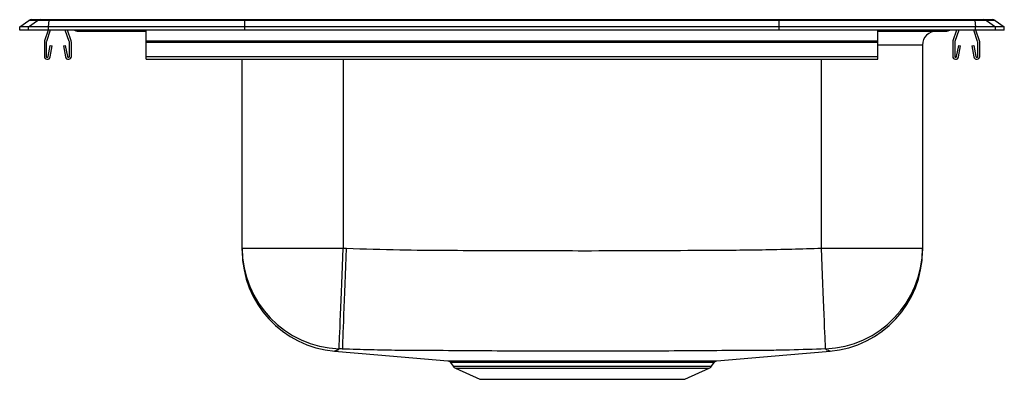
# Model space of a CAD drawing. Extents: x -8.7 to 8.7, y -6.2 to 0.2.
import ezdxf

# ---------------------------------------------------------------- set-up
doc = ezdxf.new("R2010")
doc.units = 0
doc.header["$MEASUREMENT"] = 0
doc.linetypes.add('SLD-SOLID', pattern=[0])
doc.layers.get('0').update_dxf_attribs({"linetype": 'CONTINUOUS'})

# ---------------------------------------------------------------- blocks, each defined once
blk = doc.blocks.new('LRAD151760_LEFT')
at = {"color": 7, "linetype": 'SLD-SOLID'}
for p, q in [((15.518, 28.116), (15.681, 28.23)), ((15.675, 28.116), (15.837, 28.23)), ((15.837, 28.23), (15.681, 28.23)), ((15.733, 28.247), (15.89, 28.247)), ((16.04, 28.23), (15.837, 28.23)), ((15.89, 28.247), (16.042, 28.247)), ((16.032, 28.116), (16.04, 28.23)), ((19.522, 28.23), (16.04, 28.23)), ((16.042, 28.247), (19.523, 28.247)), ((19.518, 28.116), (19.522, 28.23)), ((29.015, 28.23), (19.522, 28.23)), ((19.523, 28.247), (29.013, 28.247)), ((29.013, 28.247), (32.494, 28.247)), ((29.018, 28.116), (29.015, 28.23)), ((32.497, 28.23), (29.015, 28.23)), ((32.494, 28.247), (32.647, 28.247)), ((32.497, 28.23), (32.504, 28.116)), ((32.699, 28.23), (32.497, 28.23)), ((32.647, 28.247), (32.803, 28.247)), ((32.699, 28.23), (32.862, 28.116)), ((32.855, 28.23), (32.699, 28.23)), ((32.855, 28.23), (33.018, 28.116)), ((15.675, 28.116), (15.518, 28.116)), ((15.518, 28.059), (15.518, 28.116)), ((15.675, 28.059), (15.518, 28.059)), ((16.032, 28.116), (15.675, 28.116)), ((15.675, 28.059), (15.675, 28.116)), ((16.032, 28.059), (15.675, 28.059)), ((16.025, 28.059), (15.959, 27.868)), ((16.062, 28.059), (15.992, 27.856)), ((16.032, 28.059), (16.032, 28.116)), ((19.518, 28.116), (16.032, 28.116)), ((19.518, 28.059), (16.032, 28.059)), ((16.399, 27.856), (16.329, 28.059)), ((16.432, 27.868), (16.366, 28.059)), ((16.54, 28.044), (16.627, 28.044)), ((16.627, 28.044), (17.552, 28.044)), ((17.552, 28.044), (17.768, 28.044)), ((17.768, 27.868), (17.768, 28.059)), ((19.518, 28.059), (19.518, 28.116)), ((29.018, 28.116), (19.518, 28.116)), ((29.018, 28.059), (19.518, 28.059)), ((32.504, 28.116), (29.018, 28.116)), ((29.018, 28.059), (29.018, 28.116)), ((32.504, 28.059), (29.018, 28.059)), ((30.768, 27.868), (30.768, 28.059)), ((30.768, 28.044), (30.984, 28.044)), ((30.984, 28.044), (31.909, 28.044)), ((31.909, 28.044), (31.997, 28.044)), ((32.17, 28.059), (32.104, 27.868)), ((32.207, 28.059), (32.137, 27.856)), ((32.544, 27.856), (32.474, 28.059)), ((32.504, 28.059), (32.504, 28.116)), ((32.862, 28.116), (32.504, 28.116)), ((32.862, 28.059), (32.504, 28.059)), ((32.577, 27.868), (32.511, 28.059)), ((32.862, 28.059), (32.862, 28.116)), ((33.018, 28.116), (32.862, 28.116)), ((33.018, 28.059), (32.862, 28.059)), ((33.018, 28.059), (33.018, 28.116)), ((15.956, 27.846), (15.956, 27.593)), ((15.991, 27.846), (15.991, 27.593)), ((16.401, 27.593), (16.401, 27.846)), ((16.436, 27.593), (16.436, 27.846)), ((17.768, 27.846), (17.768, 27.868)), ((17.768, 27.868), (30.768, 27.868)), ((17.768, 27.593), (17.768, 27.846)), ((17.768, 27.846), (30.768, 27.846)), ((30.768, 27.846), (30.768, 27.868)), ((30.768, 27.593), (30.768, 27.846)), ((32.101, 27.846), (32.101, 27.593)), ((32.136, 27.846), (32.136, 27.593)), ((32.546, 27.593), (32.546, 27.846)), ((32.581, 27.593), (32.581, 27.846)), ((16.024, 27.589), (16.062, 27.788)), ((16.059, 27.583), (16.097, 27.781)), ((16.062, 27.788), (16.097, 27.781)), ((16.295, 27.781), (16.329, 27.788)), ((16.295, 27.781), (16.333, 27.583)), ((16.329, 27.788), (16.367, 27.589)), ((31.564, 27.794), (31.564, 24.18)), ((32.169, 27.589), (32.207, 27.788)), ((32.204, 27.583), (32.242, 27.781)), ((32.207, 27.788), (32.242, 27.781)), ((32.44, 27.781), (32.474, 27.788)), ((32.44, 27.781), (32.478, 27.583)), ((32.474, 27.788), (32.512, 27.589)), ((17.768, 27.541), (17.768, 27.593)), ((17.768, 27.593), (30.768, 27.593)), ((17.768, 27.541), (30.768, 27.541)), ((19.472, 24.18), (19.472, 27.541)), ((30.768, 27.541), (30.768, 27.593)), ((19.472, 24.18), (21.268, 24.18)), ((29.768, 24.18), (31.564, 24.18)), ((23.173, 22.146), (23.221, 22.078)), ((23.174, 22.147), (23.175, 22.147)), ((27.816, 22.078), (27.863, 22.146)), ((27.861, 22.147), (27.861, 22.147)), ((23.264, 22.041), (23.696, 21.845)), ((27.341, 21.845), (27.772, 22.041)), ((23.696, 21.845), (27.341, 21.845))]:
    blk.add_line(p, q, dxfattribs=at)
at = {"color": 8, "linetype": 'SLD-SOLID'}
for p, q in [((31.564, 27.794), (30.768, 27.794)), ((21.268, 27.541), (21.268, 24.18)), ((29.768, 24.18), (29.768, 27.541)), ((23.221, 22.078), (27.816, 22.078)), ((23.264, 22.041), (27.772, 22.041))]:
    blk.add_line(p, q, dxfattribs=at)
at = {"color": 7, "linetype": 'SLD-SOLID'}
for points in [[(21.195, 22.387), (21.196, 22.401), (21.197, 22.429), (21.199, 22.471), (21.201, 22.528), (21.204, 22.597), (21.207, 22.68), (21.211, 22.774), (21.215, 22.88), (21.22, 22.997), (21.225, 23.123), (21.231, 23.257), (21.236, 23.399), (21.242, 23.548), (21.249, 23.701), (21.255, 23.859), (21.262, 24.019), (21.268, 24.18)], [(21.258, 22.384), (21.259, 22.398), (21.26, 22.427), (21.262, 22.469), (21.264, 22.526), (21.267, 22.595), (21.27, 22.678), (21.274, 22.772), (21.278, 22.878), (21.282, 22.995), (21.287, 23.121), (21.293, 23.255), (21.298, 23.397), (21.304, 23.546), (21.31, 23.699), (21.316, 23.856), (21.323, 24.016), (21.329, 24.178)], [(29.841, 22.387), (29.841, 22.401), (29.839, 22.429), (29.838, 22.471), (29.835, 22.528), (29.833, 22.597), (29.829, 22.68), (29.825, 22.774), (29.821, 22.88), (29.816, 22.997), (29.811, 23.123), (29.806, 23.257), (29.8, 23.399), (29.794, 23.548), (29.788, 23.701), (29.781, 23.859), (29.775, 24.019), (29.768, 24.18)], [(21.115, 22.345), (21.885, 22.28), (23.128, 22.174)], [(27.909, 22.174), (29.151, 22.28), (29.921, 22.345)]]:
    blk.add_lwpolyline(points, dxfattribs=at)
at = {"color": 8, "linetype": 'SLD-SOLID'}
blk.add_lwpolyline([(29.921, 22.345), (29.906, 22.352), (29.896, 22.357), (29.896, 22.357), (29.896, 22.357)], dxfattribs=at)
at = {"color": 7, "linetype": 'SLD-SOLID'}
for centre, radius, start, end in [((15.733, 28.156), 0.0911, 90, 125.1176), ((15.89, 28.156), 0.0909, 90.0022, 125.1483), ((16.085, 28.232), 0.0458, 161.3867, 182.4803), ((32.451, 28.232), 0.0458, 357.5197, 18.6133), ((32.647, 28.156), 0.0909, 54.8517, 89.9978), ((32.803, 28.156), 0.0911, 54.8824, 90), ((16.54, 28.135), 0.0911, 236.8239, 270), ((31.814, 27.794), 0.25, 90, 180), ((31.997, 28.135), 0.0911, 270, 303.1761), ((16.023, 27.846), 0.067, 161, 180), ((16.023, 27.846), 0.032, 161, 180), ((16.369, 27.846), 0.032, 360, 19), ((16.369, 27.846), 0.067, 360, 19), ((32.168, 27.846), 0.067, 161, 180), ((32.168, 27.846), 0.032, 161, 180), ((32.514, 27.846), 0.032, 360, 19), ((32.514, 27.846), 0.067, 360, 19), ((16.008, 27.593), 0.052, 180, 349.2013), ((16.008, 27.593), 0.017, 180, 349.2013), ((16.384, 27.593), 0.052, 190.7987, 0), ((16.384, 27.593), 0.017, 190.7987, 0), ((32.153, 27.593), 0.052, 180, 349.2013), ((32.153, 27.593), 0.017, 180, 349.2013), ((32.529, 27.593), 0.052, 190.7987, 0), ((32.529, 27.593), 0.017, 190.7987, 0), ((21.267, 24.181), 1.795, 180.023, 267.693), ((29.769, 24.181), 1.795, 272.306, 359.978), ((21.268, 24.136), 1.796, 180.0558, 265.2452), ((29.768, 24.136), 1.796, 274.7554, 359.9442), ((23.31, 22.14), 0.109, 215, 245.4762), ((27.727, 22.14), 0.109, 294.5238, 325)]:
    blk.add_arc(centre, radius, start, end, dxfattribs=at)
at = {"color": 8, "linetype": 'SLD-SOLID'}
for centre, radius, start, end in [((16.627, 28.135), 0.0909, 236.7945, 269.9981), ((17.586, 28.057), 0.0357, 176.3995, 200.6979), ((30.951, 28.057), 0.0357, 339.3021, 3.6005), ((31.909, 28.135), 0.0909, 270.0019, 303.2055)]:
    blk.add_arc(centre, radius, start, end, dxfattribs=at)
at = {"color": 7, "linetype": 'SLD-SOLID'}
for centre, start_param, end_param in [((19.523, 28.156), 0, 0.612917), ((29.013, 28.156), 5.670268, 6.283185)]:
    blk.add_ellipse(centre, major_axis=(0, 0.0911), ratio=0.022431, start_param=start_param, end_param=end_param, dxfattribs=at)
for points, knots in [([(19.472, 24.138), (19.472, 24.139), (19.472, 24.142), (19.472, 24.148), (19.472, 24.169), (19.472, 24.18)], [0, 0, 0, 0, 0.392091, 0.696061, 1, 1, 1, 1]), ([(21.268, 24.18), (21.277, 24.18), (21.297, 24.179), (21.317, 24.178), (21.329, 24.178)], [0, 0, 0, 0, 0.423026, 1, 1, 1, 1]), ([(21.329, 24.178), (21.644, 24.167), (22.504, 24.14), (23.911, 24.141), (25.706, 24.131), (27.307, 24.141), (28.714, 24.148), (29.417, 24.169), (29.768, 24.18)], [0, 0, 0, 0, 0.111936, 0.305965, 0.500002, 0.749978, 0.874995, 1, 1, 1, 1]), ([(31.564, 24.18), (31.564, 24.168), (31.564, 24.145), (31.564, 24.143), (31.564, 24.132), (31.564, 24.136), (31.564, 24.138)], [0, 0, 0, 0, 0.20737, 0.414838, 0.849315, 1, 1, 1, 1]), ([(21.119, 22.347), (21.117, 22.346), (21.114, 22.345), (21.115, 22.345), (21.115, 22.345)], [0, 0, 0, 0, 0.999407, 1, 1, 1, 1]), ([(21.195, 22.387), (21.189, 22.379), (21.18, 22.367), (21.15, 22.36), (21.154, 22.357), (21.14, 22.357), (21.14, 22.357)], [0, 0, 0, 0, 0.499906, 0.749962, 0.999998, 1, 1, 1, 1]), ([(21.258, 22.384), (21.246, 22.385), (21.225, 22.386), (21.204, 22.387), (21.195, 22.387)], [0, 0, 0, 0, 0.577001, 1, 1, 1, 1]), ([(22.466, 22.357), (22.466, 22.357), (22.394, 22.357), (22.156, 22.36), (21.754, 22.367), (21.423, 22.379), (21.258, 22.384)], [0, 0, 0, 0, 0.000002, 0.180194, 0.590017, 1, 1, 1, 1]), ([(28.563, 22.357), (28.563, 22.357), (28.065, 22.357), (27.054, 22.346), (25.538, 22.345), (24.007, 22.346), (22.98, 22.357), (22.466, 22.357), (22.466, 22.357)], [0, 0, 0, 0, 0, 0.247215, 0.494428, 0.747213, 1, 1, 1, 1, 1]), ([(29.841, 22.387), (29.628, 22.379), (29.309, 22.367), (28.883, 22.36), (28.67, 22.357), (28.563, 22.357), (28.563, 22.357)], [0, 0, 0, 0, 0.499906, 0.749962, 0.999998, 1, 1, 1, 1]), ([(29.896, 22.357), (29.896, 22.357), (29.896, 22.357), (29.859, 22.364), (29.847, 22.379), (29.841, 22.387)], [0, 0, 0, 0, 0.000002, 0.499952, 1, 1, 1, 1]), ([(23.128, 22.174), (23.127, 22.174), (23.125, 22.174), (23.138, 22.174), (23.167, 22.174), (23.214, 22.174), (23.277, 22.173), (23.356, 22.173), (23.45, 22.173), (23.559, 22.173), (23.683, 22.172), (23.818, 22.172), (23.964, 22.172), (24.121, 22.173), (24.287, 22.173), (24.462, 22.173), (24.646, 22.173), (24.839, 22.173), (25.035, 22.174), (25.233, 22.174), (25.433, 22.174), (25.634, 22.174), (25.836, 22.174), (26.034, 22.174), (26.229, 22.173), (26.42, 22.173), (26.605, 22.173), (26.78, 22.173), (26.947, 22.173), (27.104, 22.172), (27.25, 22.172), (27.383, 22.173), (27.501, 22.173), (27.605, 22.173), (27.696, 22.173), (27.773, 22.173), (27.833, 22.174), (27.876, 22.174), (27.902, 22.174), (27.913, 22.174), (27.91, 22.174), (27.909, 22.174)], [0, 0, 0, 0, 0.006529, 0.033043, 0.059556, 0.086839, 0.114122, 0.140593, 0.167064, 0.194302, 0.221541, 0.247922, 0.274487, 0.300869, 0.327435, 0.353954, 0.380474, 0.407765, 0.435056, 0.461425, 0.487794, 0.514919, 0.542044, 0.568611, 0.595177, 0.622518, 0.649859, 0.676327, 0.702794, 0.730031, 0.757268, 0.783647, 0.81021, 0.836644, 0.863078, 0.890276, 0.917475, 0.943925, 0.970376, 0.997589, 1, 1, 1, 1]), ([(23.141, 22.171), (23.144, 22.17), (23.152, 22.167), (23.164, 22.16), (23.17, 22.151), (23.173, 22.147)], [0, 0, 0, 0, 0.223407, 0.597701, 1, 1, 1, 1]), ([(27.862, 22.146), (27.864, 22.149), (27.868, 22.156), (27.878, 22.163), (27.888, 22.169), (27.894, 22.171), (27.896, 22.171)], [0, 0, 0, 0, 0.220912, 0.56229, 0.848423, 1, 1, 1, 1])]:
    blk.add_open_spline(points, degree=3, knots=knots, dxfattribs=at)
at = {"color": 8, "linetype": 'SLD-SOLID'}
for points, knots in [([(21.14, 22.357), (21.14, 22.357), (21.14, 22.357), (21.122, 22.348), (21.12, 22.347), (21.119, 22.347)], [0, 0, 0, 0, 0.000001, 0.665952, 1, 1, 1, 1]), ([(27.861, 22.147), (27.862, 22.147), (27.866, 22.147), (27.842, 22.147), (27.791, 22.147), (27.708, 22.147), (27.599, 22.147), (27.475, 22.146), (27.346, 22.146), (27.202, 22.146), (27.026, 22.146), (26.815, 22.146), (26.587, 22.147), (26.344, 22.147), (26.092, 22.147), (25.832, 22.147), (25.568, 22.147), (25.305, 22.147), (25.044, 22.147), (24.789, 22.147), (24.544, 22.147), (24.33, 22.146), (24.149, 22.146), (23.995, 22.146), (23.852, 22.146), (23.705, 22.146), (23.561, 22.146), (23.427, 22.147), (23.32, 22.147), (23.24, 22.147), (23.191, 22.147), (23.169, 22.147), (23.174, 22.147), (23.174, 22.147)], [0, 0, 0, 0, 0.010965, 0.046826, 0.082574, 0.118291, 0.154122, 0.189839, 0.216314, 0.242789, 0.278551, 0.314425, 0.350186, 0.386091, 0.422111, 0.458015, 0.493775, 0.529648, 0.565408, 0.601121, 0.636948, 0.672661, 0.699138, 0.725616, 0.752093, 0.77857, 0.814336, 0.850216, 0.885981, 0.921815, 0.957763, 0.993596, 1, 1, 1, 1])]:
    blk.add_open_spline(points, degree=3, knots=knots, dxfattribs=at)

msp = doc.modelspace()

# ---------------------------------------------------------------- block references
msp.add_blockref('LRAD151760_LEFT', (-24.268, -28.059))

doc.saveas('drawing.dxf')
